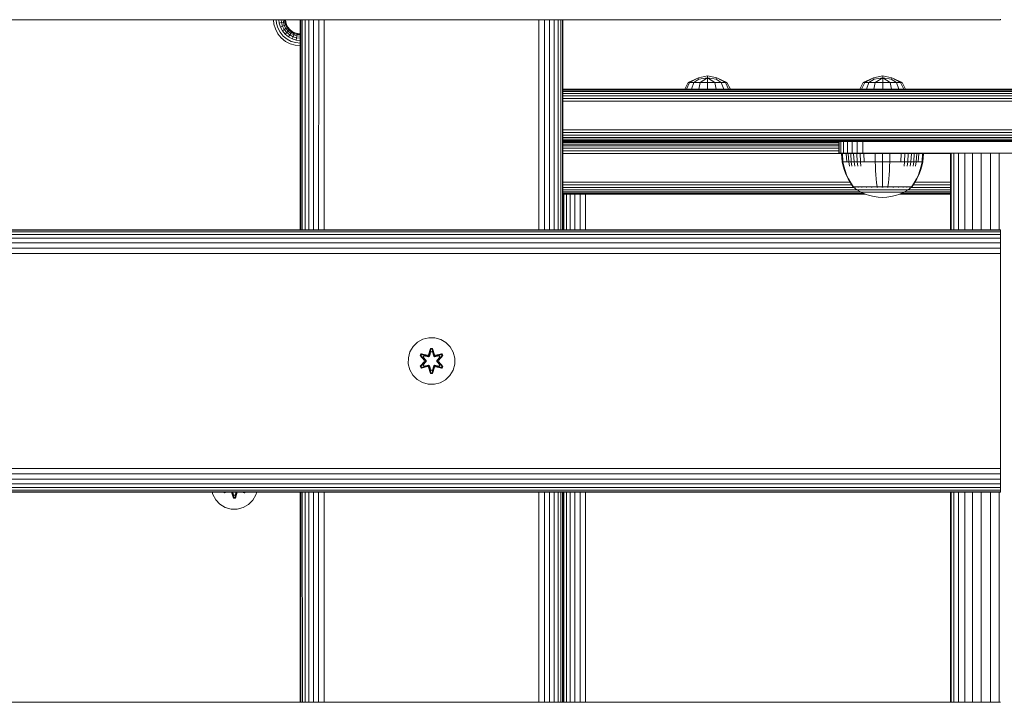
# Model space of a CAD drawing. Units: millimetres. Extents: x -1047 to 578302, y -1972 to 596964.
# Drawn here: x 4042 to 4380, y 8858 to 9092 of the extents above; entities that cross this region are included whole.
import ezdxf

# ---------------------------------------------------------------- set-up
doc = ezdxf.new("R2010")
doc.units = ezdxf.units.MM
doc.layers.add('Контур', color=7, linetype='Continuous', lineweight=15)

msp = doc.modelspace()

# ---------------------------------------------------------------- linework, layer by layer
at = {"layer": 'Контур'}
for p, q in [((4378.224, 9091.98), (4378.224, 9091.813)), ((4378.224, 9091.813), (3178.224, 9091.814)), ((4129.089, 9091.813), (4129.225, 9090.325)), ((4129.712, 9088.633), (4129.225, 9090.325)), ((4130.555, 9087.005), (4129.712, 9088.633)), ((4130.02, 9091.813), (4130.141, 9090.495)), ((4130.141, 9090.495), (4130.577, 9088.976)), ((4130.577, 9088.976), (4131.334, 9087.514)), ((4130.915, 9091.813), (4131.021, 9090.658)), ((4131.807, 9090.803), (4131.021, 9090.658)), ((4131.021, 9090.658), (4131.41, 9089.305)), ((4132.153, 9089.6), (4131.41, 9089.305)), ((4131.41, 9089.305), (4132.084, 9088.004)), ((4131.715, 9091.813), (4131.807, 9090.803)), ((4131.807, 9090.803), (4132.446, 9090.921)), ((4131.807, 9090.803), (4132.153, 9089.6)), ((4132.757, 9089.839), (4132.153, 9089.6)), ((4132.153, 9089.6), (4132.753, 9088.442)), ((4132.364, 9091.813), (4132.446, 9090.921)), ((4132.446, 9090.921), (4132.902, 9091.006)), ((4132.446, 9090.921), (4132.757, 9089.839)), ((4133.297, 9088.797), (4132.753, 9088.442)), ((4133.189, 9090.01), (4132.757, 9089.839)), ((4132.757, 9089.839), (4133.297, 9088.797)), ((4132.828, 9091.813), (4132.902, 9091.006)), ((4132.902, 9091.006), (4133.165, 9091.054)), ((4132.902, 9091.006), (4133.189, 9090.01)), ((4133.096, 9091.813), (4133.165, 9091.054)), ((4133.247, 9091.07), (4133.165, 9091.054)), ((4133.165, 9091.054), (4133.437, 9090.108)), ((4133.179, 9091.813), (4133.247, 9091.07)), ((4133.437, 9090.108), (4133.189, 9090.01)), ((4133.189, 9090.01), (4133.685, 9089.051)), ((4133.247, 9091.07), (4133.515, 9090.139)), ((4133.685, 9089.051), (4133.297, 9088.797)), ((4133.297, 9088.797), (4134.052, 9087.867)), ((4133.515, 9090.139), (4133.437, 9090.108)), ((4133.437, 9090.108), (4133.909, 9089.198)), ((4133.515, 9090.139), (4133.979, 9089.243)), ((4133.909, 9089.198), (4133.685, 9089.051)), ((4133.685, 9089.051), (4134.38, 9088.196)), ((4133.979, 9089.243), (4133.909, 9089.198)), ((4133.909, 9089.198), (4134.569, 9088.385)), ((4133.979, 9089.243), (4134.628, 9088.444)), ((4138.224, 9091.813), (4138.224, 9019.814)), ((4138.393, 9019.814), (4138.391, 9091.813)), ((4138.932, 9019.814), (4138.926, 9091.813)), ((4139.861, 9019.814), (4139.854, 9091.813)), ((4141.153, 9019.814), (4141.153, 9091.813)), ((4142.741, 9019.814), (4142.751, 9091.813)), ((4144.527, 9019.814), (4144.542, 9091.813)), ((4146.392, 9019.814), (4146.403, 9091.813)), ((4220.044, 9019.814), (4220.043, 9091.813)), ((4221.905, 9019.814), (4221.905, 9091.813)), ((4223.696, 9019.814), (4223.696, 9091.813)), ((4225.295, 9019.814), (4225.295, 9091.813)), ((4226.594, 9019.814), (4226.594, 9091.813)), ((4227.522, 9019.814), (4227.522, 9091.813)), ((4228.057, 9019.814), (4228.057, 9091.813)), ((4228.224, 9019.814), (4228.224, 9091.813)), ((4131.736, 9085.552), (4130.555, 9087.005)), ((4131.334, 9087.514), (4132.394, 9086.21)), ((4133.19, 9084.371), (4131.736, 9085.552)), ((4132.753, 9088.442), (4132.084, 9088.004)), ((4132.084, 9088.004), (4133.028, 9086.843)), ((4132.394, 9086.21), (4133.699, 9085.15)), ((4132.753, 9088.442), (4133.593, 9087.408)), ((4133.593, 9087.408), (4133.028, 9086.843)), ((4133.028, 9086.843), (4134.189, 9085.899)), ((4134.052, 9087.867), (4133.593, 9087.408)), ((4133.593, 9087.408), (4134.626, 9086.569)), ((4134.38, 9088.196), (4134.052, 9087.867)), ((4134.052, 9087.867), (4134.982, 9087.112)), ((4134.626, 9086.569), (4134.189, 9085.899)), ((4134.189, 9085.899), (4135.49, 9085.225)), ((4134.569, 9088.385), (4134.38, 9088.196)), ((4134.38, 9088.196), (4135.236, 9087.501)), ((4134.628, 9088.444), (4134.569, 9088.385)), ((4134.569, 9088.385), (4135.382, 9087.724)), ((4134.982, 9087.112), (4134.626, 9086.569)), ((4134.626, 9086.569), (4135.784, 9085.969)), ((4134.628, 9088.444), (4135.428, 9087.794)), ((4135.236, 9087.501), (4134.982, 9087.112)), ((4134.982, 9087.112), (4136.023, 9086.573)), ((4135.382, 9087.724), (4135.236, 9087.501)), ((4135.236, 9087.501), (4136.194, 9087.004)), ((4135.428, 9087.794), (4135.382, 9087.724)), ((4135.382, 9087.724), (4136.293, 9087.253)), ((4135.428, 9087.794), (4136.323, 9087.33)), ((4135.784, 9085.969), (4135.49, 9085.225)), ((4136.842, 9084.837), (4135.49, 9085.225)), ((4136.023, 9086.573), (4135.784, 9085.969)), ((4136.988, 9085.623), (4135.784, 9085.969)), ((4136.194, 9087.004), (4136.023, 9086.573)), ((4137.106, 9086.261), (4136.023, 9086.573)), ((4136.293, 9087.253), (4136.194, 9087.004)), ((4137.19, 9086.718), (4136.194, 9087.004)), ((4136.323, 9087.33), (4136.293, 9087.253)), ((4136.293, 9087.253), (4137.239, 9086.981)), ((4136.323, 9087.33), (4137.254, 9087.063)), ((4136.988, 9085.623), (4136.842, 9084.837)), ((4137.106, 9086.261), (4136.988, 9085.623)), ((4138.164, 9085.515), (4136.988, 9085.623)), ((4137.19, 9086.718), (4137.106, 9086.261)), ((4138.164, 9086.164), (4137.106, 9086.261)), ((4137.239, 9086.981), (4137.19, 9086.718)), ((4138.164, 9086.628), (4137.19, 9086.718)), ((4137.254, 9087.063), (4137.239, 9086.981)), ((4138.164, 9086.896), (4137.239, 9086.981)), ((4137.254, 9087.063), (4138.164, 9086.979)), ((4138.224, 9086.979), (4138.164, 9086.979)), ((4138.164, 9086.896), (4138.224, 9086.896)), ((4138.164, 9086.628), (4138.224, 9086.628)), ((4138.164, 9086.164), (4138.224, 9086.164)), ((4138.164, 9085.515), (4138.224, 9085.515)), ((4134.818, 9083.527), (4133.19, 9084.371)), ((4133.699, 9085.15), (4135.16, 9084.393)), ((4136.51, 9083.041), (4134.818, 9083.527)), ((4136.679, 9083.956), (4135.16, 9084.393)), ((4138.164, 9082.889), (4136.51, 9083.041)), ((4138.164, 9083.82), (4136.679, 9083.956)), ((4138.164, 9084.715), (4136.842, 9084.837)), ((4138.164, 9084.715), (4138.224, 9084.715)), ((4138.164, 9083.82), (4138.224, 9083.82)), ((4138.164, 9082.889), (4138.224, 9082.889)), ((4274.684, 9071.901), (4271.171, 9070.339)), ((4271.678, 9070.339), (4274.684, 9071.901)), ((4277.829, 9072.529), (4274.684, 9071.901)), ((4274.868, 9071.455), (4274.684, 9071.901)), ((4277.829, 9071.901), (4274.868, 9071.455)), ((4275.281, 9070.339), (4277.829, 9071.901)), ((4280.974, 9071.901), (4277.829, 9072.529)), ((4277.829, 9071.901), (4277.829, 9072.529)), ((4280.79, 9071.455), (4277.829, 9071.901)), ((4277.829, 9070.339), (4277.829, 9071.901)), ((4280.377, 9070.339), (4277.829, 9071.901)), ((4280.79, 9071.455), (4280.974, 9071.901)), ((4284.487, 9070.339), (4280.974, 9071.901)), ((4283.98, 9070.339), (4280.974, 9071.901)), ((4334.714, 9071.902), (4331.202, 9070.339)), ((4331.708, 9070.339), (4334.714, 9071.902)), ((4337.859, 9072.529), (4334.714, 9071.902)), ((4334.898, 9071.455), (4334.714, 9071.902)), ((4337.859, 9071.902), (4334.898, 9071.455)), ((4335.312, 9070.339), (4337.859, 9071.902)), ((4341.004, 9071.902), (4337.859, 9072.529)), ((4337.859, 9071.902), (4337.859, 9072.529)), ((4340.82, 9071.455), (4337.859, 9071.902)), ((4337.859, 9070.339), (4337.859, 9071.902)), ((4340.407, 9070.339), (4337.859, 9071.902)), ((4340.82, 9071.455), (4341.004, 9071.902)), ((4344.517, 9070.339), (4341.004, 9071.902)), ((4344.01, 9070.339), (4341.004, 9071.902)), ((4270.012, 9068.015), (4271.171, 9070.339)), ((4270.607, 9068.015), (4271.678, 9070.339)), ((4271.678, 9070.339), (4271.171, 9070.339)), ((4273.121, 9070.339), (4271.678, 9070.339)), ((4272.301, 9068.015), (4273.121, 9070.339)), ((4273.121, 9070.339), (4274.868, 9071.455)), ((4275.281, 9070.339), (4273.121, 9070.339)), ((4274.837, 9068.015), (4275.281, 9070.339)), ((4277.829, 9070.339), (4275.281, 9070.339)), ((4277.829, 9070.339), (4280.377, 9070.339)), ((4277.829, 9068.015), (4277.829, 9070.339)), ((4282.537, 9070.339), (4280.377, 9070.339)), ((4280.82, 9068.015), (4280.377, 9070.339)), ((4282.537, 9070.339), (4280.79, 9071.455)), ((4283.98, 9070.339), (4282.537, 9070.339)), ((4283.357, 9068.015), (4282.537, 9070.339)), ((4283.98, 9070.339), (4284.487, 9070.339)), ((4285.051, 9068.015), (4283.98, 9070.339)), ((4285.646, 9068.015), (4284.487, 9070.339)), ((4330.042, 9068.015), (4331.202, 9070.339)), ((4330.637, 9068.015), (4331.708, 9070.339)), ((4331.708, 9070.339), (4331.202, 9070.339)), ((4333.152, 9070.339), (4331.708, 9070.339)), ((4332.332, 9068.015), (4333.152, 9070.339)), ((4333.152, 9070.339), (4334.898, 9071.455)), ((4335.312, 9070.339), (4333.152, 9070.339)), ((4334.868, 9068.015), (4335.312, 9070.339)), ((4337.859, 9070.339), (4335.312, 9070.339)), ((4337.859, 9070.339), (4340.407, 9070.339)), ((4337.859, 9068.015), (4337.859, 9070.339)), ((4342.567, 9070.339), (4340.407, 9070.339)), ((4340.851, 9068.015), (4340.407, 9070.339)), ((4342.567, 9070.339), (4340.82, 9071.455)), ((4344.01, 9070.339), (4342.567, 9070.339)), ((4343.387, 9068.015), (4342.567, 9070.339)), ((4344.01, 9070.339), (4344.517, 9070.339)), ((4345.082, 9068.015), (4344.01, 9070.339)), ((4345.677, 9068.015), (4344.517, 9070.339)), ((4477.826, 9068.01), (4228.224, 9068.01)), ((4477.826, 9067.927), (4228.224, 9067.927)), ((4477.826, 9067.659), (4228.224, 9067.659)), ((4477.826, 9067.195), (4228.224, 9067.195)), ((4477.826, 9066.546), (4228.224, 9066.546)), ((4477.826, 9065.746), (4228.224, 9065.746)), ((4270.607, 9068.015), (4270.012, 9068.015)), ((4272.301, 9068.015), (4270.607, 9068.015)), ((4274.837, 9068.015), (4272.301, 9068.015)), ((4277.829, 9068.015), (4274.837, 9068.015)), ((4280.82, 9068.015), (4277.829, 9068.015)), ((4283.357, 9068.015), (4280.82, 9068.015)), ((4285.051, 9068.015), (4283.357, 9068.015)), ((4285.646, 9068.015), (4285.051, 9068.015)), ((4330.637, 9068.015), (4330.042, 9068.015)), ((4332.332, 9068.015), (4330.637, 9068.015)), ((4334.868, 9068.015), (4332.332, 9068.015)), ((4337.859, 9068.015), (4334.868, 9068.015)), ((4340.851, 9068.015), (4337.859, 9068.015)), ((4343.387, 9068.015), (4340.851, 9068.015)), ((4345.082, 9068.015), (4343.387, 9068.015)), ((4345.677, 9068.015), (4345.082, 9068.015)), ((4477.826, 9064.851), (4228.224, 9064.851)), ((4477.826, 9063.92), (4228.224, 9063.92)), ((4477.826, 9054.1), (4228.224, 9054.1)), ((4477.826, 9053.17), (4228.224, 9053.17)), ((4477.826, 9052.274), (4228.224, 9052.274)), ((4477.826, 9051.475), (4228.224, 9051.475)), ((4477.826, 9050.825), (4228.224, 9050.825)), ((4477.826, 9050.361), (4228.224, 9050.361)), ((4477.826, 9050.094), (4228.224, 9050.094)), ((4228.298, 9050.01), (4228.224, 9050.01)), ((4228.224, 9050.01), (4477.826, 9050.01)), ((4228.224, 9050.01), (4282.826, 9050.01)), ((4228.224, 9050.01), (4282.826, 9050.01)), ((4228.224, 9050.01), (4322.826, 9050.01)), ((4322.826, 9049.926), (4228.224, 9049.926)), ((4228.224, 9049.659), (4322.826, 9049.659)), ((4228.224, 9049.195), (4322.826, 9049.195)), ((4228.224, 9048.545), (4322.826, 9048.545)), ((4229.897, 9050.01), (4228.298, 9050.01)), ((4231.196, 9050.01), (4229.897, 9050.01)), ((4232.124, 9050.01), (4231.196, 9050.01)), ((4232.659, 9050.01), (4232.124, 9050.01)), ((4232.659, 9050.01), (4278.463, 9050.01)), ((4232.825, 9050.01), (4232.824, 9050.01)), ((4232.825, 9050.01), (4232.825, 9050.01)), ((4232.826, 9050.01), (4232.826, 9050.01)), ((4274.326, 9050.01), (4274.326, 9050.01)), ((4274.384, 9050.01), (4274.384, 9050.01)), ((4274.572, 9050.01), (4274.572, 9050.01)), ((4274.896, 9050.01), (4274.896, 9050.01)), ((4275.351, 9050.01), (4275.351, 9050.01)), ((4275.911, 9050.01), (4275.911, 9050.01)), ((4276.538, 9050.01), (4276.538, 9050.01)), ((4277.189, 9050.01), (4277.189, 9050.01)), ((4277.826, 9050.01), (4277.826, 9050.01)), ((4278.463, 9050.01), (4278.052, 9050.01)), ((4278.463, 9050.01), (4278.463, 9050.01)), ((4279.114, 9050.01), (4278.463, 9050.01)), ((4278.463, 9050.01), (4279.114, 9050.01)), ((4279.114, 9050.01), (4279.114, 9050.01)), ((4279.741, 9050.01), (4279.114, 9050.01)), ((4279.114, 9050.01), (4279.741, 9050.01)), ((4279.741, 9050.01), (4279.741, 9050.01)), ((4322.826, 9050.01), (4279.741, 9050.01)), ((4322.826, 9050.01), (4279.741, 9050.01)), ((4280.301, 9050.01), (4280.301, 9050.01)), ((4280.755, 9050.01), (4280.755, 9050.01)), ((4281.08, 9050.01), (4281.08, 9050.01)), ((4281.08, 9050.01), (4322.826, 9050.01)), ((4281.267, 9050.01), (4281.267, 9050.01)), ((4281.326, 9050.01), (4281.326, 9050.01)), ((4322.826, 9050.01), (4281.326, 9050.01)), ((4282.826, 9050.01), (4282.993, 9050.01)), ((4282.993, 9050.01), (4283.528, 9050.01)), ((4322.826, 9050.01), (4322.659, 9050.01)), ((4322.826, 9046.01), (4322.826, 9050.01)), ((4322.992, 9050.01), (4322.992, 9046.01)), ((4323.528, 9050.01), (4323.528, 9046.01)), ((4324.456, 9050.01), (4324.456, 9046.01)), ((4325.754, 9050.01), (4325.754, 9046.01)), ((4327.353, 9046.01), (4327.353, 9050.01)), ((4329.145, 9046.01), (4329.145, 9050.01)), ((4331.006, 9046.01), (4331.006, 9050.01)), ((4228.224, 9047.746), (4322.826, 9047.746)), ((4228.224, 9046.85), (4322.826, 9046.85)), ((4228.224, 9045.92), (4361.076, 9045.919)), ((4322.826, 9046.01), (4322.826, 9046.01)), ((4322.826, 9046.01), (4322.992, 9046.01)), ((4322.992, 9046.01), (4323.528, 9046.01)), ((4323.528, 9046.01), (4324.456, 9046.01)), ((4323.799, 9045.911), (4324.033, 9045.911)), ((4323.799, 9045.911), (4324.027, 9043.133)), ((4324.033, 9045.911), (4324.339, 9045.911)), ((4324.033, 9045.911), (4324.257, 9043.133)), ((4324.339, 9045.911), (4324.782, 9045.911)), ((4324.456, 9046.01), (4325.754, 9046.01)), ((4324.782, 9045.911), (4325.363, 9045.911)), ((4325.363, 9045.911), (4326.081, 9045.911)), ((4325.363, 9045.911), (4325.566, 9043.133)), ((4327.353, 9046.01), (4325.754, 9046.01)), ((4326.081, 9045.911), (4326.93, 9045.911)), ((4326.081, 9045.911), (4326.272, 9043.133)), ((4326.93, 9045.911), (4327.899, 9045.911)), ((4326.93, 9045.911), (4327.107, 9043.133)), ((4327.353, 9046.01), (4329.145, 9046.01)), ((4327.899, 9045.911), (4328.975, 9045.911)), ((4327.899, 9045.911), (4328.061, 9043.133)), ((4328.975, 9045.911), (4330.138, 9045.911)), ((4328.975, 9045.911), (4329.119, 9043.133)), ((4331.006, 9046.01), (4329.145, 9046.01)), ((4330.138, 9045.911), (4331.369, 9045.911)), ((4330.138, 9045.911), (4330.263, 9043.133)), ((4332.826, 9046.01), (4331.006, 9046.01)), ((4331.369, 9045.911), (4332.646, 9045.911)), ((4331.369, 9045.911), (4331.474, 9043.133)), ((4332.646, 9045.911), (4333.947, 9045.911)), ((4332.826, 9046.01), (4422.826, 9046.01)), ((4333.947, 9045.911), (4335.251, 9045.911)), ((4335.251, 9045.911), (4337.799, 9045.911)), ((4335.251, 9045.911), (4335.293, 9043.133)), ((4337.799, 9045.911), (4340.346, 9045.911)), ((4337.799, 9045.911), (4337.799, 9043.133)), ((4340.346, 9045.911), (4340.305, 9043.133)), ((4340.346, 9045.911), (4341.651, 9045.911)), ((4341.651, 9045.911), (4342.952, 9045.911)), ((4342.952, 9045.911), (4344.229, 9045.911)), ((4344.229, 9045.911), (4344.124, 9043.133)), ((4344.229, 9045.911), (4345.46, 9045.911)), ((4345.46, 9045.911), (4345.335, 9043.133)), ((4345.46, 9045.911), (4346.623, 9045.911)), ((4346.623, 9045.911), (4346.479, 9043.133)), ((4346.623, 9045.911), (4347.698, 9045.911)), ((4347.698, 9045.911), (4347.537, 9043.133)), ((4347.698, 9045.911), (4348.668, 9045.911)), ((4348.668, 9045.911), (4348.491, 9043.133)), ((4348.668, 9045.911), (4349.517, 9045.911)), ((4349.517, 9045.911), (4349.326, 9043.133)), ((4349.517, 9045.911), (4350.235, 9045.911)), ((4350.235, 9045.911), (4350.032, 9043.133)), ((4350.235, 9045.911), (4350.816, 9045.911)), ((4350.816, 9045.911), (4351.259, 9045.911)), ((4351.259, 9045.911), (4351.565, 9045.911)), ((4351.565, 9045.911), (4351.341, 9043.133)), ((4351.565, 9045.911), (4351.799, 9045.911)), ((4351.799, 9045.911), (4351.571, 9043.133)), ((4361.076, 9046.01), (4361.355, 9046.01)), ((4361.076, 9046.01), (4361.076, 9019.814)), ((4361.355, 9046.01), (4362.252, 9046.01)), ((4361.355, 9046.01), (4361.355, 9019.814)), ((4362.252, 9046.01), (4363.806, 9046.01)), ((4362.252, 9046.01), (4362.252, 9019.814)), ((4363.806, 9046.01), (4365.981, 9046.01)), ((4363.806, 9046.01), (4363.806, 9019.814)), ((4365.981, 9046.01), (4368.66, 9046.01)), ((4365.981, 9046.01), (4365.981, 9019.814)), ((4368.66, 9046.01), (4371.66, 9046.01)), ((4368.66, 9046.01), (4368.66, 9019.814)), ((4371.66, 9019.814), (4371.66, 9046.01)), ((4371.66, 9046.01), (4374.778, 9046.01)), ((4377.826, 9046.01), (4374.778, 9046.01)), ((4374.778, 9019.814), (4374.778, 9046.01)), ((4377.826, 9019.814), (4377.826, 9046.01)), ((4380.873, 9046.01), (4377.826, 9046.01)), ((4324.027, 9043.133), (4324.257, 9043.133)), ((4324.027, 9043.133), (4324.323, 9041.638)), ((4324.257, 9043.133), (4324.559, 9043.133)), ((4324.257, 9043.133), (4324.548, 9041.638)), ((4324.746, 9040.147), (4324.323, 9041.638)), ((4324.964, 9040.147), (4324.548, 9041.638)), ((4324.559, 9043.133), (4324.994, 9043.133)), ((4324.994, 9043.133), (4325.566, 9043.133)), ((4325.566, 9043.133), (4326.272, 9043.133)), ((4326.272, 9043.133), (4327.107, 9043.133)), ((4326.272, 9043.133), (4326.52, 9041.638)), ((4327.107, 9043.133), (4328.061, 9043.133)), ((4327.107, 9043.133), (4327.337, 9041.638)), ((4328.061, 9043.133), (4329.119, 9043.133)), ((4328.061, 9043.133), (4328.27, 9041.638)), ((4329.119, 9043.133), (4330.263, 9043.133)), ((4329.119, 9043.133), (4329.305, 9041.638)), ((4330.263, 9043.133), (4331.474, 9043.133)), ((4330.263, 9043.133), (4330.425, 9041.638)), ((4331.474, 9043.133), (4332.73, 9043.133)), ((4332.73, 9043.133), (4334.01, 9043.133)), ((4334.01, 9043.133), (4335.293, 9043.133)), ((4335.293, 9043.133), (4337.799, 9043.133)), ((4335.293, 9043.133), (4335.347, 9041.638)), ((4335.424, 9040.147), (4335.347, 9041.638)), ((4337.799, 9043.133), (4340.305, 9043.133)), ((4337.799, 9043.133), (4337.799, 9041.638)), ((4337.799, 9040.147), (4337.799, 9041.638)), ((4340.174, 9040.147), (4340.251, 9041.638)), ((4340.305, 9043.133), (4340.251, 9041.638)), ((4340.305, 9043.133), (4341.588, 9043.133)), ((4341.588, 9043.133), (4342.868, 9043.133)), ((4342.868, 9043.133), (4344.124, 9043.133)), ((4344.124, 9043.133), (4345.335, 9043.133)), ((4345.335, 9043.133), (4345.173, 9041.638)), ((4345.335, 9043.133), (4346.479, 9043.133)), ((4346.479, 9043.133), (4346.293, 9041.638)), ((4346.479, 9043.133), (4347.537, 9043.133)), ((4347.537, 9043.133), (4347.328, 9041.638)), ((4347.537, 9043.133), (4348.491, 9043.133)), ((4348.491, 9043.133), (4348.261, 9041.638)), ((4348.491, 9043.133), (4349.326, 9043.133)), ((4349.326, 9043.133), (4349.078, 9041.638)), ((4349.326, 9043.133), (4350.032, 9043.133)), ((4350.032, 9043.133), (4350.604, 9043.133)), ((4350.604, 9043.133), (4351.039, 9043.133)), ((4351.05, 9041.638), (4350.634, 9040.147)), ((4351.275, 9041.638), (4350.852, 9040.147)), ((4351.039, 9043.133), (4351.341, 9043.133)), ((4351.341, 9043.133), (4351.05, 9041.638)), ((4351.571, 9043.133), (4351.275, 9041.638)), ((4351.571, 9043.133), (4351.341, 9043.133)), ((4325.298, 9038.676), (4324.746, 9040.147)), ((4325.507, 9038.676), (4324.964, 9040.147)), ((4325.977, 9037.24), (4325.298, 9038.676)), ((4326.174, 9037.24), (4325.507, 9038.676)), ((4335.524, 9038.676), (4335.424, 9040.147)), ((4335.648, 9037.24), (4335.524, 9038.676)), ((4337.799, 9038.676), (4337.799, 9040.147)), ((4337.799, 9037.24), (4337.799, 9038.676)), ((4339.95, 9037.24), (4340.074, 9038.676)), ((4340.074, 9038.676), (4340.174, 9040.147)), ((4350.091, 9038.676), (4349.424, 9037.24)), ((4350.3, 9038.676), (4349.621, 9037.24)), ((4350.634, 9040.147), (4350.091, 9038.676)), ((4350.852, 9040.147), (4350.3, 9038.676)), ((4326.638, 9036.1), (4228.224, 9036.1)), ((4228.224, 9035.169), (4327.26, 9035.169)), ((4326.779, 9035.857), (4325.977, 9037.24)), ((4326.963, 9035.857), (4326.174, 9037.24)), ((4327.599, 9034.684), (4326.779, 9035.857)), ((4327.769, 9034.684), (4326.963, 9035.857)), ((4327.599, 9034.574), (4327.599, 9034.684)), ((4327.64, 9034.574), (4327.599, 9034.574)), ((4327.599, 9034.574), (4327.714, 9034.48)), ((4327.64, 9034.574), (4327.769, 9034.574)), ((4327.769, 9034.574), (4327.993, 9034.574)), ((4327.993, 9034.574), (4328.315, 9034.574)), ((4328.315, 9034.574), (4328.738, 9034.574)), ((4328.738, 9034.574), (4328.738, 9034.684)), ((4328.738, 9034.574), (4329.262, 9034.574)), ((4329.262, 9034.574), (4329.262, 9034.684)), ((4329.262, 9034.574), (4329.88, 9034.574)), ((4329.88, 9034.574), (4329.88, 9034.684)), ((4329.88, 9034.574), (4330.586, 9034.574)), ((4330.586, 9034.574), (4330.586, 9034.684)), ((4330.586, 9034.574), (4331.37, 9034.574)), ((4331.37, 9034.574), (4331.37, 9034.684)), ((4331.37, 9034.574), (4332.217, 9034.574)), ((4332.217, 9034.574), (4332.217, 9034.684)), ((4332.217, 9034.574), (4333.114, 9034.574)), ((4333.114, 9034.574), (4333.114, 9034.684)), ((4333.114, 9034.574), (4334.044, 9034.574)), ((4334.044, 9034.574), (4334.992, 9034.574)), ((4334.992, 9034.574), (4335.943, 9034.574)), ((4335.794, 9035.857), (4335.648, 9037.24)), ((4335.943, 9034.684), (4335.794, 9035.857)), ((4335.943, 9034.574), (4335.943, 9034.684)), ((4335.943, 9034.574), (4336.882, 9034.574)), ((4336.882, 9034.574), (4337.799, 9034.574)), ((4337.799, 9035.857), (4337.799, 9037.24)), ((4337.799, 9034.684), (4337.799, 9035.857)), ((4337.799, 9034.574), (4338.715, 9034.574)), ((4338.715, 9034.574), (4339.655, 9034.574)), ((4339.655, 9034.684), (4339.804, 9035.857)), ((4339.655, 9034.574), (4340.606, 9034.574)), ((4339.804, 9035.857), (4339.95, 9037.24)), ((4340.606, 9034.574), (4341.554, 9034.574)), ((4341.554, 9034.574), (4342.484, 9034.574)), ((4342.484, 9034.574), (4342.484, 9034.684)), ((4342.484, 9034.574), (4343.381, 9034.574)), ((4343.381, 9034.574), (4343.381, 9034.684)), ((4343.381, 9034.574), (4344.228, 9034.574)), ((4344.228, 9034.574), (4344.228, 9034.684)), ((4344.228, 9034.574), (4345.011, 9034.574)), ((4345.011, 9034.574), (4345.011, 9034.684)), ((4345.011, 9034.574), (4345.718, 9034.574)), ((4345.718, 9034.574), (4345.718, 9034.684)), ((4345.718, 9034.574), (4346.336, 9034.574)), ((4346.336, 9034.574), (4346.336, 9034.684)), ((4346.336, 9034.574), (4346.859, 9034.574)), ((4346.859, 9034.574), (4346.859, 9034.684)), ((4346.859, 9034.574), (4347.283, 9034.574)), ((4347.283, 9034.574), (4347.605, 9034.574)), ((4347.605, 9034.574), (4347.829, 9034.574)), ((4348.635, 9035.857), (4347.829, 9034.684)), ((4347.829, 9034.574), (4347.829, 9034.684)), ((4347.958, 9034.574), (4347.829, 9034.574)), ((4347.884, 9034.48), (4347.999, 9034.574)), ((4347.958, 9034.574), (4347.999, 9034.574)), ((4348.819, 9035.857), (4347.999, 9034.684)), ((4347.999, 9034.684), (4347.999, 9034.574)), ((4348.338, 9035.169), (4361.076, 9035.169)), ((4349.424, 9037.24), (4348.635, 9035.857)), ((4349.621, 9037.24), (4348.819, 9035.857)), ((4361.076, 9036.1), (4348.96, 9036.1)), ((4228.224, 9034.274), (4327.997, 9034.274)), ((4228.224, 9033.474), (4329.104, 9033.474)), ((4228.224, 9032.825), (4330.217, 9032.825)), ((4228.224, 9032.361), (4331.171, 9032.361)), ((4228.224, 9032.093), (4331.759, 9032.093)), ((4331.954, 9032.01), (4228.224, 9032.01)), ((4228.528, 9019.814), (4228.528, 9032.01)), ((4229.897, 9032.01), (4228.872, 9032.01)), ((4229.456, 9019.814), (4229.456, 9032.01)), ((4229.897, 9032.01), (4331.954, 9032.01)), ((4230.755, 9019.814), (4230.755, 9032.01)), ((4232.354, 9019.814), (4232.354, 9032.01)), ((4234.145, 9019.814), (4234.145, 9032.01)), ((4236.006, 9019.814), (4236.006, 9032.01)), ((4331.954, 9032.009), (4252.572, 9032.01)), ((4327.714, 9034.48), (4327.788, 9034.426)), ((4327.799, 9034.411), (4327.788, 9034.426)), ((4327.799, 9034.411), (4327.816, 9034.411)), ((4327.808, 9034.411), (4329.044, 9033.509)), ((4327.948, 9034.411), (4327.966, 9034.411)), ((4327.966, 9034.411), (4327.955, 9034.426)), ((4327.966, 9034.411), (4327.98, 9034.426)), ((4327.966, 9034.411), (4327.988, 9034.418)), ((4328.016, 9034.411), (4327.966, 9034.411)), ((4328.501, 9034.411), (4328.45, 9034.411)), ((4328.501, 9034.411), (4328.49, 9034.426)), ((4328.501, 9034.411), (4328.538, 9034.426)), ((4328.501, 9034.411), (4328.542, 9034.418)), ((4328.581, 9034.411), (4328.501, 9034.411)), ((4329.044, 9033.509), (4330.45, 9032.689)), ((4329.044, 9033.509), (4329.079, 9033.509)), ((4329.079, 9033.509), (4329.19, 9033.509)), ((4329.382, 9033.509), (4329.19, 9033.509)), ((4329.429, 9034.411), (4329.348, 9034.411)), ((4329.658, 9033.509), (4329.382, 9033.509)), ((4329.429, 9034.411), (4329.419, 9034.426)), ((4329.429, 9034.411), (4329.489, 9034.426)), ((4329.429, 9034.411), (4329.488, 9034.418)), ((4329.537, 9034.411), (4329.429, 9034.411)), ((4330.022, 9033.509), (4329.658, 9033.509)), ((4330.471, 9033.509), (4330.022, 9033.509)), ((4330.45, 9032.689), (4331.909, 9032.025)), ((4330.45, 9032.689), (4330.48, 9032.689)), ((4331.002, 9033.509), (4330.471, 9033.509)), ((4330.48, 9032.689), (4330.573, 9032.689)), ((4330.734, 9032.689), (4330.573, 9032.689)), ((4330.728, 9034.411), (4330.619, 9034.411)), ((4330.728, 9034.411), (4330.72, 9034.426)), ((4330.728, 9034.411), (4330.808, 9034.426)), ((4330.728, 9034.411), (4330.802, 9034.418)), ((4330.862, 9034.411), (4330.728, 9034.411)), ((4330.966, 9032.689), (4330.734, 9032.689)), ((4331.271, 9032.689), (4330.966, 9032.689)), ((4331.608, 9033.509), (4331.002, 9033.509)), ((4331.648, 9032.689), (4331.271, 9032.689)), ((4332.28, 9033.509), (4331.608, 9033.509)), ((4332.094, 9032.689), (4331.648, 9032.689)), ((4331.909, 9032.025), (4333.396, 9031.519)), ((4332.603, 9032.689), (4332.094, 9032.689)), ((4332.327, 9034.411), (4332.194, 9034.411)), ((4333.008, 9033.509), (4332.28, 9033.509)), ((4332.327, 9034.411), (4332.321, 9034.426)), ((4332.327, 9034.411), (4332.422, 9034.426)), ((4332.327, 9034.411), (4332.413, 9034.418)), ((4332.484, 9034.411), (4332.327, 9034.411)), ((4333.167, 9032.689), (4332.603, 9032.689)), ((4333.778, 9033.509), (4333.008, 9033.509)), ((4333.778, 9032.689), (4333.167, 9032.689)), ((4333.396, 9031.519), (4334.888, 9031.168)), ((4334.576, 9033.509), (4333.778, 9033.509)), ((4334.424, 9032.689), (4333.778, 9032.689)), ((4334.118, 9034.411), (4333.962, 9034.411)), ((4334.118, 9034.411), (4334.114, 9034.426)), ((4334.118, 9034.411), (4334.222, 9034.426)), ((4334.118, 9034.411), (4334.214, 9034.418)), ((4334.298, 9034.411), (4334.118, 9034.411)), ((4335.094, 9032.689), (4334.424, 9032.689)), ((4335.39, 9033.509), (4334.576, 9033.509)), ((4335.777, 9032.689), (4335.094, 9032.689)), ((4336.206, 9033.509), (4335.39, 9033.509)), ((4336.462, 9032.689), (4335.777, 9032.689)), ((4335.979, 9034.411), (4335.805, 9034.411)), ((4335.979, 9034.411), (4335.977, 9034.426)), ((4336.177, 9034.411), (4335.979, 9034.411)), ((4337.012, 9033.509), (4336.206, 9033.509)), ((4337.139, 9032.689), (4336.462, 9032.689)), ((4337.799, 9033.509), (4337.012, 9033.509)), ((4337.799, 9032.689), (4337.139, 9032.689)), ((4337.799, 9034.411), (4337.61, 9034.411)), ((4337.799, 9034.411), (4337.799, 9034.426)), ((4337.988, 9034.411), (4337.799, 9034.411)), ((4338.586, 9033.509), (4337.799, 9033.509)), ((4338.459, 9032.689), (4337.799, 9032.689)), ((4339.136, 9032.689), (4338.459, 9032.689)), ((4339.392, 9033.509), (4338.586, 9033.509)), ((4339.821, 9032.689), (4339.136, 9032.689)), ((4340.208, 9033.509), (4339.392, 9033.509)), ((4339.619, 9034.411), (4339.421, 9034.411)), ((4339.619, 9034.411), (4339.621, 9034.426)), ((4339.619, 9034.411), (4339.729, 9034.426)), ((4339.619, 9034.411), (4339.716, 9034.418)), ((4339.793, 9034.411), (4339.619, 9034.411)), ((4340.504, 9032.689), (4339.821, 9032.689)), ((4341.022, 9033.509), (4340.208, 9033.509)), ((4341.174, 9032.689), (4340.504, 9032.689)), ((4340.71, 9031.168), (4342.201, 9031.519)), ((4341.82, 9033.509), (4341.022, 9033.509)), ((4341.82, 9032.689), (4341.174, 9032.689)), ((4341.48, 9034.411), (4341.3, 9034.411)), ((4341.48, 9034.411), (4341.484, 9034.426)), ((4341.48, 9034.411), (4341.59, 9034.426)), ((4341.48, 9034.411), (4341.571, 9034.418)), ((4341.636, 9034.411), (4341.48, 9034.411)), ((4342.59, 9033.509), (4341.82, 9033.509)), ((4342.431, 9032.689), (4341.82, 9032.689)), ((4342.201, 9031.519), (4343.688, 9032.025)), ((4342.995, 9032.689), (4342.431, 9032.689)), ((4343.317, 9033.509), (4342.59, 9033.509)), ((4343.504, 9032.689), (4342.995, 9032.689)), ((4343.271, 9034.411), (4343.117, 9034.411)), ((4343.271, 9034.411), (4343.277, 9034.426)), ((4343.271, 9034.411), (4343.371, 9034.426)), ((4343.271, 9034.411), (4343.349, 9034.417)), ((4343.401, 9034.411), (4343.271, 9034.411)), ((4343.99, 9033.509), (4343.317, 9033.509)), ((4343.95, 9032.689), (4343.504, 9032.689)), ((4343.644, 9032.01), (4361.076, 9032.01)), ((4361.076, 9032.01), (4343.644, 9032.01)), ((4361.076, 9032.009), (4343.644, 9032.009)), ((4343.688, 9032.025), (4345.148, 9032.689)), ((4343.839, 9032.093), (4361.076, 9032.093)), ((4344.327, 9032.689), (4343.95, 9032.689)), ((4344.596, 9033.509), (4343.99, 9033.509)), ((4344.632, 9032.689), (4344.327, 9032.689)), ((4344.427, 9032.361), (4361.076, 9032.361)), ((4345.127, 9033.509), (4344.596, 9033.509)), ((4344.864, 9032.689), (4344.632, 9032.689)), ((4344.87, 9034.411), (4344.739, 9034.411)), ((4345.025, 9032.689), (4344.864, 9032.689)), ((4344.87, 9034.411), (4344.878, 9034.426)), ((4344.87, 9034.411), (4344.956, 9034.426)), ((4344.87, 9034.411), (4344.935, 9034.417)), ((4344.976, 9034.411), (4344.87, 9034.411)), ((4345.118, 9032.689), (4345.025, 9032.689)), ((4345.148, 9032.689), (4345.118, 9032.689)), ((4345.576, 9033.509), (4345.127, 9033.509)), ((4345.148, 9032.689), (4346.554, 9033.509)), ((4345.38, 9032.825), (4361.076, 9032.825)), ((4345.94, 9033.509), (4345.576, 9033.509)), ((4346.216, 9033.509), (4345.94, 9033.509)), ((4346.169, 9034.411), (4346.063, 9034.411)), ((4346.169, 9034.411), (4346.178, 9034.426)), ((4346.169, 9034.411), (4346.236, 9034.426)), ((4346.169, 9034.411), (4346.218, 9034.418)), ((4346.249, 9034.411), (4346.169, 9034.411)), ((4346.408, 9033.509), (4346.216, 9033.509)), ((4346.519, 9033.509), (4346.408, 9033.509)), ((4346.494, 9033.474), (4361.076, 9033.474)), ((4346.554, 9033.509), (4346.519, 9033.509)), ((4347.79, 9034.411), (4346.554, 9033.509)), ((4347.097, 9034.411), (4347.019, 9034.411)), ((4347.097, 9034.411), (4347.107, 9034.426)), ((4347.097, 9034.411), (4347.143, 9034.426)), ((4347.097, 9034.411), (4347.129, 9034.418)), ((4347.147, 9034.411), (4347.097, 9034.411)), ((4347.632, 9034.411), (4347.583, 9034.411)), ((4347.601, 9034.274), (4361.076, 9034.274)), ((4347.632, 9034.411), (4347.643, 9034.426)), ((4347.65, 9034.411), (4347.632, 9034.411)), ((4347.799, 9034.411), (4347.782, 9034.411)), ((4347.81, 9034.426), (4347.799, 9034.411)), ((4347.884, 9034.48), (4347.81, 9034.426)), ((4334.888, 9031.168), (4336.361, 9030.966)), ((4336.361, 9030.966), (4337.799, 9030.901)), ((4339.237, 9030.966), (4337.799, 9030.901)), ((4339.237, 9030.966), (4340.71, 9031.168)), ((3178.224, 9019.814), (4378.224, 9019.814)), ((3178.224, 9019.647), (4378.224, 9019.647)), ((3178.224, 9019.112), (4378.224, 9019.112)), ((3178.224, 9018.184), (4378.224, 9018.184)), ((4378.224, 9019.814), (4378.224, 9019.647)), ((4378.224, 9019.112), (4378.224, 9019.647)), ((4378.224, 9018.184), (4378.224, 9019.112)), ((4378.224, 9016.885), (4378.224, 9018.184)), ((3178.224, 9016.885), (4378.224, 9016.885)), ((3178.224, 9015.286), (4378.224, 9015.286)), ((4378.224, 9015.286), (4378.224, 9016.885)), ((4378.224, 9013.495), (4378.224, 9015.286)), ((3178.224, 9013.495), (4378.224, 9013.495)), ((3178.224, 9011.633), (4378.224, 9011.633)), ((4378.224, 9011.633), (4378.224, 9013.495)), ((4378.224, 9009.814), (4378.224, 9011.633)), ((4378.224, 9009.814), (4378.224, 8939.814)), ((4178.393, 8981.226), (4176.899, 8979.758)), ((4180.217, 8982.258), (4178.393, 8981.226)), ((4182.245, 8982.782), (4180.217, 8982.258)), ((4184.34, 8982.764), (4182.245, 8982.782)), ((4186.359, 8982.204), (4184.34, 8982.764)), ((4188.164, 8981.141), (4186.359, 8982.204)), ((4189.633, 8979.646), (4188.164, 8981.141)), ((4175.275, 8975.933), (4175.835, 8977.952)), ((4176.899, 8979.758), (4175.835, 8977.952)), ((4179.365, 8976.653), (4179.708, 8977.245)), ((4179.708, 8977.245), (4181.851, 8976.764)), ((4179.825, 8977.141), (4179.708, 8977.245)), ((4182.229, 8976.981), (4182.885, 8979.076)), ((4182.912, 8978.922), (4182.229, 8976.981)), ((4182.912, 8978.922), (4182.292, 8976.79)), ((4182.292, 8976.79), (4182.919, 8978.832)), ((4182.927, 8978.001), (4182.467, 8976.487)), ((4182.927, 8977.977), (4182.471, 8976.479)), ((4182.885, 8979.076), (4183.569, 8979.075)), ((4182.912, 8978.922), (4182.885, 8979.076)), ((4182.912, 8978.922), (4183.537, 8978.921)), ((4182.912, 8978.922), (4182.919, 8978.832)), ((4182.919, 8978.832), (4183.528, 8978.832)), ((4182.927, 8978.001), (4182.919, 8978.832)), ((4182.927, 8977.977), (4182.927, 8978.001)), ((4182.927, 8977.977), (4183.519, 8977.977)), ((4183.519, 8978.001), (4183.528, 8978.832)), ((4183.98, 8976.487), (4183.519, 8978.001)), ((4183.519, 8977.977), (4183.519, 8978.001)), ((4183.975, 8976.479), (4183.519, 8977.977)), ((4183.537, 8978.921), (4183.528, 8978.832)), ((4184.155, 8976.79), (4183.528, 8978.832)), ((4183.537, 8978.921), (4183.569, 8979.075)), ((4184.155, 8976.79), (4183.537, 8978.921)), ((4183.537, 8978.921), (4184.224, 8976.978)), ((4183.569, 8979.075), (4184.224, 8976.978)), ((4186.743, 8977.239), (4184.601, 8976.76)), ((4186.623, 8977.139), (4186.743, 8977.239)), ((4186.743, 8977.239), (4187.084, 8976.646)), ((4190.665, 8977.823), (4189.633, 8979.646)), ((4191.189, 8975.794), (4190.665, 8977.823)), ((4175.275, 8975.933), (4175.257, 8973.838)), ((4175.257, 8973.838), (4175.782, 8971.81)), ((4179.362, 8972.987), (4180.85, 8974.602)), ((4180.851, 8975.038), (4179.365, 8976.653)), ((4179.512, 8976.599), (4179.365, 8976.653)), ((4181.048, 8974.636), (4179.511, 8973.036)), ((4179.511, 8973.036), (4180.85, 8974.602)), ((4179.512, 8976.599), (4179.825, 8977.141)), ((4179.512, 8976.599), (4180.851, 8975.038)), ((4179.512, 8976.599), (4181.048, 8974.996)), ((4179.512, 8976.599), (4179.595, 8976.56)), ((4179.595, 8976.56), (4179.9, 8977.087)), ((4180.35, 8976.128), (4179.595, 8976.56)), ((4181.048, 8974.996), (4179.595, 8976.56)), ((4181.048, 8974.636), (4179.595, 8973.074)), ((4181.98, 8976.61), (4179.825, 8977.141)), ((4179.825, 8977.141), (4181.851, 8976.764)), ((4179.825, 8977.141), (4179.9, 8977.087)), ((4180.65, 8976.649), (4179.9, 8977.087)), ((4181.98, 8976.61), (4179.9, 8977.087)), ((4180.35, 8976.128), (4180.65, 8976.649)), ((4180.35, 8976.128), (4181.398, 8974.997)), ((4180.35, 8976.128), (4180.37, 8976.117)), ((4181.398, 8974.636), (4180.35, 8973.504)), ((4180.67, 8976.637), (4180.37, 8976.117)), ((4181.408, 8974.997), (4180.37, 8976.117)), ((4181.408, 8974.636), (4180.37, 8973.516)), ((4182.155, 8976.306), (4180.65, 8976.649)), ((4180.67, 8976.637), (4180.65, 8976.649)), ((4180.67, 8976.637), (4182.16, 8976.298)), ((4181.048, 8974.996), (4181.08, 8974.997)), ((4181.048, 8974.636), (4181.048, 8974.996)), ((4181.048, 8974.636), (4181.08, 8974.636)), ((4181.398, 8974.997), (4181.08, 8974.997)), ((4181.398, 8974.636), (4181.08, 8974.636)), ((4181.398, 8974.636), (4181.398, 8974.997)), ((4181.408, 8974.997), (4181.398, 8974.997)), ((4181.408, 8974.636), (4181.398, 8974.636)), ((4181.408, 8974.636), (4181.408, 8974.997)), ((4181.98, 8976.61), (4182.292, 8976.79)), ((4181.98, 8976.61), (4181.996, 8976.582)), ((4182.155, 8976.306), (4181.996, 8976.582)), ((4182.155, 8976.306), (4182.467, 8976.487)), ((4182.155, 8976.306), (4182.16, 8976.298)), ((4182.471, 8976.479), (4182.16, 8976.298)), ((4182.292, 8976.79), (4182.308, 8976.762)), ((4182.467, 8976.487), (4182.308, 8976.762)), ((4182.471, 8976.479), (4182.467, 8976.487)), ((4183.98, 8976.487), (4183.975, 8976.479)), ((4184.287, 8976.298), (4183.975, 8976.479)), ((4183.98, 8976.487), (4184.139, 8976.762)), ((4183.98, 8976.487), (4184.291, 8976.306)), ((4184.155, 8976.79), (4184.139, 8976.762)), ((4184.155, 8976.79), (4184.467, 8976.61)), ((4185.776, 8976.637), (4184.287, 8976.298)), ((4184.287, 8976.298), (4184.291, 8976.306)), ((4185.796, 8976.649), (4184.291, 8976.306)), ((4184.291, 8976.306), (4184.451, 8976.582)), ((4184.467, 8976.61), (4184.451, 8976.582)), ((4186.623, 8977.139), (4184.467, 8976.61)), ((4184.467, 8976.61), (4186.547, 8977.086)), ((4186.623, 8977.139), (4184.601, 8976.76)), ((4185.039, 8974.997), (4186.076, 8976.117)), ((4185.048, 8974.997), (4185.039, 8974.997)), ((4185.039, 8974.636), (4185.039, 8974.997)), ((4185.039, 8974.636), (4185.048, 8974.636)), ((4186.076, 8973.516), (4185.039, 8974.636)), ((4185.048, 8974.997), (4186.097, 8976.128)), ((4185.048, 8974.997), (4185.366, 8974.997)), ((4185.048, 8974.997), (4185.048, 8974.636)), ((4185.048, 8974.636), (4185.366, 8974.636)), ((4186.097, 8973.504), (4185.048, 8974.636)), ((4185.398, 8974.996), (4185.366, 8974.997)), ((4185.398, 8974.636), (4185.366, 8974.636)), ((4185.398, 8974.996), (4186.935, 8976.597)), ((4185.398, 8974.996), (4186.852, 8976.559)), ((4185.398, 8974.996), (4185.398, 8974.636)), ((4186.934, 8973.033), (4185.398, 8974.636)), ((4185.398, 8974.636), (4186.851, 8973.073)), ((4185.595, 8974.595), (4187.081, 8972.979)), ((4186.934, 8973.033), (4185.595, 8974.595)), ((4187.084, 8976.646), (4185.596, 8975.03)), ((4186.935, 8976.597), (4185.596, 8975.03)), ((4185.776, 8976.637), (4185.796, 8976.649)), ((4185.776, 8976.637), (4186.076, 8976.117)), ((4185.796, 8976.649), (4186.547, 8977.086)), ((4185.796, 8976.649), (4186.097, 8976.128)), ((4186.076, 8976.117), (4186.097, 8976.128)), ((4186.097, 8976.128), (4186.852, 8976.559)), ((4186.623, 8977.139), (4186.547, 8977.086)), ((4186.547, 8977.086), (4186.852, 8976.559)), ((4186.623, 8977.139), (4186.935, 8976.597)), ((4186.935, 8976.597), (4186.852, 8976.559)), ((4186.935, 8976.597), (4187.084, 8976.646)), ((4191.171, 8973.699), (4191.189, 8975.794)), ((4175.782, 8971.81), (4176.813, 8969.986)), ((4179.511, 8973.036), (4179.362, 8972.987)), ((4179.703, 8972.394), (4179.362, 8972.987)), ((4179.511, 8973.036), (4179.595, 8973.074)), ((4179.824, 8972.494), (4179.511, 8973.036)), ((4180.35, 8973.504), (4179.595, 8973.074)), ((4179.899, 8972.546), (4179.595, 8973.074)), ((4181.845, 8972.873), (4179.703, 8972.394)), ((4179.824, 8972.494), (4179.703, 8972.394)), ((4179.824, 8972.494), (4181.98, 8973.023)), ((4179.824, 8972.494), (4181.845, 8972.873)), ((4179.824, 8972.494), (4179.899, 8972.546)), ((4181.98, 8973.023), (4179.899, 8972.546)), ((4180.65, 8972.984), (4179.899, 8972.546)), ((4180.37, 8973.516), (4180.35, 8973.504)), ((4180.65, 8972.984), (4180.35, 8973.504)), ((4180.37, 8973.516), (4180.67, 8972.995)), ((4180.65, 8972.984), (4182.155, 8973.326)), ((4180.65, 8972.984), (4180.67, 8972.995)), ((4182.16, 8973.335), (4180.67, 8972.995)), ((4181.98, 8973.023), (4181.996, 8973.051)), ((4182.292, 8972.843), (4181.98, 8973.023)), ((4182.155, 8973.326), (4181.996, 8973.051)), ((4182.16, 8973.335), (4182.155, 8973.326)), ((4182.467, 8973.146), (4182.155, 8973.326)), ((4182.16, 8973.335), (4182.471, 8973.154)), ((4182.877, 8970.558), (4182.222, 8972.654)), ((4182.909, 8970.711), (4182.222, 8972.654)), ((4182.292, 8972.843), (4182.308, 8972.87)), ((4182.292, 8972.843), (4182.909, 8970.711)), ((4182.292, 8972.843), (4182.918, 8970.801)), ((4182.467, 8973.146), (4182.308, 8972.87)), ((4182.467, 8973.146), (4182.471, 8973.154)), ((4182.467, 8973.146), (4182.927, 8971.632)), ((4182.471, 8973.154), (4182.927, 8971.655)), ((4182.909, 8970.711), (4182.877, 8970.558)), ((4183.561, 8970.557), (4182.877, 8970.558)), ((4182.909, 8970.711), (4182.918, 8970.801)), ((4183.534, 8970.711), (4182.909, 8970.711)), ((4182.927, 8971.632), (4182.918, 8970.801)), ((4183.527, 8970.8), (4182.918, 8970.801)), ((4183.519, 8971.655), (4182.927, 8971.655)), ((4182.927, 8971.655), (4182.927, 8971.632)), ((4183.519, 8971.655), (4183.975, 8973.154)), ((4183.519, 8971.632), (4183.98, 8973.146)), ((4183.519, 8971.655), (4183.519, 8971.632)), ((4183.519, 8971.632), (4183.527, 8970.8)), ((4184.155, 8972.843), (4183.527, 8970.8)), ((4183.534, 8970.711), (4183.527, 8970.8)), ((4183.534, 8970.711), (4184.155, 8972.843)), ((4183.534, 8970.711), (4184.217, 8972.651)), ((4183.534, 8970.711), (4183.561, 8970.557)), ((4184.217, 8972.651), (4183.561, 8970.557)), ((4183.975, 8973.154), (4184.287, 8973.335)), ((4183.975, 8973.154), (4183.98, 8973.146)), ((4184.291, 8973.326), (4183.98, 8973.146)), ((4183.98, 8973.146), (4184.139, 8972.87)), ((4184.155, 8972.843), (4184.139, 8972.87)), ((4184.467, 8973.023), (4184.155, 8972.843)), ((4184.291, 8973.326), (4184.287, 8973.335)), ((4184.287, 8973.335), (4185.776, 8972.995)), ((4184.291, 8973.326), (4184.451, 8973.051)), ((4184.291, 8973.326), (4185.796, 8972.984)), ((4184.467, 8973.023), (4184.451, 8973.051)), ((4184.467, 8973.023), (4186.621, 8972.492)), ((4184.467, 8973.023), (4186.547, 8972.545)), ((4186.738, 8972.387), (4184.595, 8972.868)), ((4186.621, 8972.492), (4184.595, 8972.868)), ((4186.076, 8973.516), (4185.776, 8972.995)), ((4185.776, 8972.995), (4185.796, 8972.984)), ((4186.097, 8973.504), (4185.796, 8972.984)), ((4185.796, 8972.984), (4186.547, 8972.545)), ((4186.076, 8973.516), (4186.097, 8973.504)), ((4186.097, 8973.504), (4186.851, 8973.073)), ((4186.851, 8973.073), (4186.547, 8972.545)), ((4186.621, 8972.492), (4186.547, 8972.545)), ((4186.934, 8973.033), (4186.621, 8972.492)), ((4186.621, 8972.492), (4186.738, 8972.387)), ((4187.081, 8972.979), (4186.738, 8972.387)), ((4186.934, 8973.033), (4186.851, 8973.073)), ((4186.934, 8973.033), (4187.081, 8972.979)), ((4189.548, 8969.875), (4190.611, 8971.68)), ((4190.611, 8971.68), (4191.171, 8973.699)), ((4176.813, 8969.986), (4178.282, 8968.492)), ((4178.282, 8968.492), (4180.087, 8967.428)), ((4180.087, 8967.428), (4182.106, 8966.869)), ((4184.201, 8966.85), (4186.23, 8967.375)), ((4186.23, 8967.375), (4188.053, 8968.407)), ((4188.053, 8968.407), (4189.548, 8969.875)), ((4182.106, 8966.869), (4184.201, 8966.85)), ((3178.224, 8937.994), (4378.224, 8937.994)), ((4378.224, 8939.814), (4378.224, 8937.994)), ((4378.224, 8936.133), (4378.224, 8937.994)), ((3178.224, 8936.133), (4378.224, 8936.133)), ((3178.224, 8934.342), (4378.224, 8934.342)), ((4378.224, 8934.342), (4378.224, 8936.133)), ((4378.224, 8932.743), (4378.224, 8934.342)), ((3178.224, 8932.743), (4378.224, 8932.743)), ((3178.224, 8931.444), (4378.224, 8931.444)), ((3178.224, 8930.516), (4378.224, 8930.516)), ((3178.224, 8929.981), (4378.224, 8929.981)), ((4378.224, 8931.444), (4378.224, 8932.743)), ((4378.224, 8930.516), (4378.224, 8931.444)), ((4378.224, 8929.981), (4378.224, 8930.516)), ((4378.224, 8929.814), (4378.224, 8929.981)), ((4378.224, 8929.814), (3178.224, 8929.814)), ((4108.009, 8929.814), (4108.216, 8929.014)), ((4108.216, 8929.014), (4109.248, 8927.19)), ((4109.248, 8927.19), (4110.717, 8925.696)), ((4112.138, 8929.598), (4112.014, 8929.814)), ((4113.103, 8929.814), (4112.138, 8929.598)), ((4112.258, 8929.698), (4112.138, 8929.598)), ((4112.258, 8929.698), (4112.191, 8929.814)), ((4112.258, 8929.698), (4112.875, 8929.814)), ((4112.258, 8929.698), (4112.73, 8929.814)), ((4112.258, 8929.698), (4112.334, 8929.75)), ((4112.334, 8929.75), (4112.297, 8929.814)), ((4112.443, 8929.814), (4112.334, 8929.75)), ((4112.611, 8929.814), (4112.334, 8929.75)), ((4115.312, 8927.762), (4114.67, 8929.814)), ((4115.344, 8927.915), (4114.672, 8929.814)), ((4114.794, 8929.814), (4115.344, 8927.915)), ((4114.798, 8929.814), (4115.353, 8928.004)), ((4115.064, 8929.814), (4115.362, 8928.836)), ((4115.071, 8929.814), (4115.362, 8928.859)), ((4115.344, 8927.915), (4115.312, 8927.762)), ((4115.996, 8927.761), (4115.312, 8927.762)), ((4115.344, 8927.915), (4115.353, 8928.004)), ((4115.969, 8927.915), (4115.344, 8927.915)), ((4115.362, 8928.836), (4115.353, 8928.004)), ((4115.961, 8928.004), (4115.353, 8928.004)), ((4115.954, 8928.859), (4115.362, 8928.859)), ((4115.362, 8928.859), (4115.362, 8928.836)), ((4115.954, 8928.836), (4116.251, 8929.814)), ((4115.954, 8928.859), (4116.244, 8929.814)), ((4115.954, 8928.859), (4115.954, 8928.836)), ((4115.954, 8928.836), (4115.961, 8928.004)), ((4116.518, 8929.814), (4115.961, 8928.004)), ((4115.969, 8927.915), (4115.961, 8928.004)), ((4115.969, 8927.915), (4116.637, 8929.814)), ((4115.969, 8927.915), (4116.521, 8929.814)), ((4115.969, 8927.915), (4115.996, 8927.761)), ((4116.639, 8929.814), (4115.996, 8927.761)), ((4119.173, 8929.591), (4118.182, 8929.814)), ((4119.056, 8929.696), (4118.421, 8929.814)), ((4118.578, 8929.814), (4119.056, 8929.696)), ((4118.7, 8929.814), (4118.981, 8929.749)), ((4118.871, 8929.814), (4118.981, 8929.749)), ((4119.018, 8929.814), (4118.981, 8929.749)), ((4119.056, 8929.696), (4118.981, 8929.749)), ((4119.124, 8929.814), (4119.056, 8929.696)), ((4119.056, 8929.696), (4119.173, 8929.591)), ((4119.302, 8929.814), (4119.173, 8929.591)), ((4120.488, 8925.611), (4121.982, 8927.079)), ((4121.982, 8927.079), (4123.046, 8928.884)), ((4123.046, 8928.884), (4123.303, 8929.814)), ((4138.224, 8929.814), (4138.224, 8857.814)), ((4138.398, 8857.814), (4138.396, 8929.814)), ((4138.945, 8857.814), (4138.939, 8929.814)), ((4139.876, 8857.814), (4139.869, 8929.814)), ((4141.153, 8857.814), (4141.153, 8929.814)), ((4142.719, 8857.814), (4142.729, 8929.814)), ((4144.495, 8857.814), (4144.51, 8929.814)), ((4146.367, 8857.814), (4146.378, 8929.814)), ((4220.044, 8857.814), (4220.044, 8929.814)), ((4221.905, 8857.814), (4221.905, 8929.814)), ((4223.696, 8857.814), (4223.696, 8929.814)), ((4225.295, 8857.814), (4225.295, 8929.814)), ((4226.594, 8857.814), (4226.594, 8929.814)), ((4227.522, 8857.814), (4227.522, 8929.814)), ((4228.057, 8857.814), (4228.057, 8929.814)), ((4228.224, 8857.814), (4228.224, 8929.814)), ((4228.528, 8857.814), (4228.528, 8929.814)), ((4229.456, 8857.814), (4229.456, 8929.814)), ((4230.755, 8857.814), (4230.755, 8929.814)), ((4232.354, 8857.814), (4232.354, 8929.814)), ((4234.145, 8857.814), (4234.145, 8929.814)), ((4236.006, 8857.814), (4236.006, 8929.814)), ((4361.076, 8929.814), (4361.076, 8857.814)), ((4361.355, 8929.814), (4361.355, 8857.814)), ((4362.252, 8929.814), (4362.252, 8857.814)), ((4363.806, 8929.814), (4363.806, 8857.814)), ((4365.981, 8929.814), (4365.981, 8857.814)), ((4368.66, 8929.814), (4368.66, 8857.814)), ((4371.66, 8857.814), (4371.66, 8929.814)), ((4374.778, 8857.814), (4374.778, 8929.814)), ((4377.826, 8857.814), (4377.826, 8929.814)), ((4110.717, 8925.696), (4112.522, 8924.632)), ((4112.522, 8924.632), (4114.541, 8924.073)), ((4114.541, 8924.073), (4116.636, 8924.054)), ((4116.636, 8924.054), (4118.664, 8924.579)), ((4118.664, 8924.579), (4120.488, 8925.611)), ((3178.224, 8857.814), (4378.224, 8857.814))]:
    msp.add_line(p, q, dxfattribs=at)

doc.saveas('drawing.dxf')
